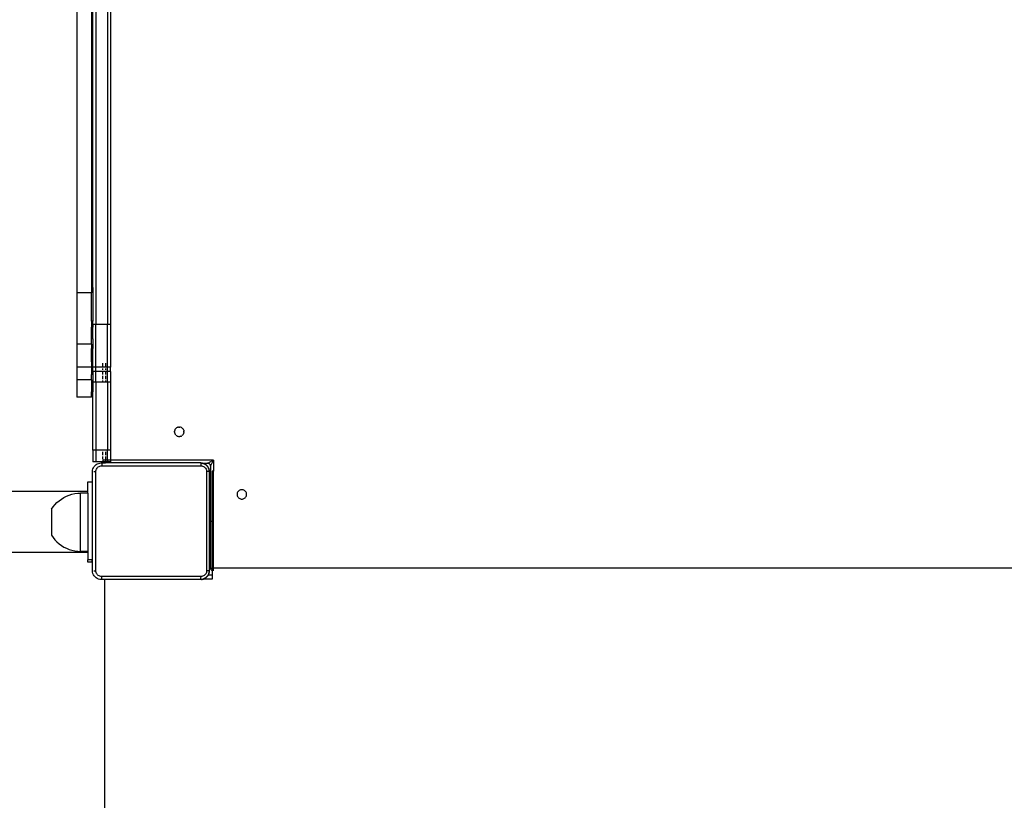
# Model space of a CAD drawing. Extents: x -4.15 to 5, y -4.8 to 4.63.
# Drawn here: x 2.08 to 2.76, y -2.65 to -2.12 of the extents above; entities that cross this region are included whole.
import ezdxf

# ---------------------------------------------------------------- set-up
doc = ezdxf.new("R2010")
doc.units = 0
doc.layers.get('0').update_dxf_attribs({"linetype": 'CONTINUOUS'})

msp = doc.modelspace()

# ---------------------------------------------------------------- linework, layer by layer
for p, q in [((2.13616, -1.89868), (2.13616, -2.32424)), ((2.14416, -1.89868), (2.14416, -2.32424)), ((2.14616, -1.89868), (2.14616, -2.32424)), ((2.13416, -2.2987), (2.13416, -2.10055)), ((2.12324, -2.10422), (2.12324, -2.30237)), ((2.13324, -2.10422), (2.13324, -2.2987)), ((2.13324, -2.30237), (2.12324, -2.30237)), ((2.12324, -2.30237), (2.12324, -2.33774)), ((2.13416, -2.2987), (2.13324, -2.2987)), ((2.13324, -2.2987), (2.13324, -2.30237)), ((2.13324, -2.32183), (2.13324, -2.30237)), ((2.13416, -2.2987), (2.13416, -2.32183)), ((2.13416, -2.32183), (2.13324, -2.32183)), ((2.13324, -2.32183), (2.13324, -2.32593)), ((2.13416, -2.32424), (2.13416, -2.32183)), ((2.13616, -2.32424), (2.13416, -2.32424)), ((2.13416, -2.32424), (2.13416, -2.32593)), ((2.14416, -2.32424), (2.13616, -2.32424)), ((2.13616, -2.35345), (2.13616, -2.32424)), ((2.14616, -2.32424), (2.14416, -2.32424)), ((2.14416, -2.35345), (2.14416, -2.32424)), ((2.14616, -2.32424), (2.14616, -2.35345)), ((2.13416, -2.32593), (2.13324, -2.32593)), ((2.13324, -2.32692), (2.13324, -2.32593)), ((2.13416, -2.32692), (2.13324, -2.32692)), ((2.13324, -2.33407), (2.13324, -2.32692)), ((2.13416, -2.32692), (2.13416, -2.32593)), ((2.13416, -2.33407), (2.13416, -2.32692)), ((2.13324, -2.33774), (2.12324, -2.33774)), ((2.12324, -2.33774), (2.12324, -2.35343)), ((2.13416, -2.33407), (2.13324, -2.33407)), ((2.13324, -2.33774), (2.13324, -2.33407)), ((2.13324, -2.33774), (2.13324, -2.34055)), ((2.13416, -2.33407), (2.13416, -2.34055)), ((2.13416, -2.34055), (2.13324, -2.34055)), ((2.13324, -2.34976), (2.13324, -2.34055)), ((2.13416, -2.34976), (2.13416, -2.34055)), ((2.13416, -2.34976), (2.13324, -2.34976)), ((2.13324, -2.34976), (2.13324, -2.35343)), ((2.13416, -2.35345), (2.13416, -2.34976)), ((2.14088, -2.35345), (2.14088, -2.35066)), ((2.14288, -2.35066), (2.14288, -2.35345)), ((2.13324, -2.35343), (2.12324, -2.35343)), ((2.12324, -2.35343), (2.12324, -2.36206)), ((2.13324, -2.35343), (2.13324, -2.35839)), ((2.13416, -2.35839), (2.13324, -2.35839)), ((2.13324, -2.36206), (2.13324, -2.35839)), ((2.13616, -2.35345), (2.13416, -2.35345)), ((2.13416, -2.35639), (2.13416, -2.35345)), ((2.13616, -2.35641), (2.13416, -2.35639)), ((2.13416, -2.35639), (2.13416, -2.35839)), ((2.13416, -2.35839), (2.13416, -2.36369)), ((2.14088, -2.35345), (2.13616, -2.35345)), ((2.13616, -2.35641), (2.13616, -2.35345)), ((2.14088, -2.35639), (2.13616, -2.35641)), ((2.13616, -2.36369), (2.13616, -2.35641)), ((2.14288, -2.35345), (2.14088, -2.35345)), ((2.14088, -2.35539), (2.14088, -2.35441)), ((2.14088, -2.35845), (2.14088, -2.35639)), ((2.14288, -2.35639), (2.14088, -2.35639)), ((2.14416, -2.35345), (2.14288, -2.35345)), ((2.14288, -2.35441), (2.14288, -2.35539)), ((2.14288, -2.35639), (2.14288, -2.35845)), ((2.14416, -2.35641), (2.14288, -2.35639)), ((2.14616, -2.35345), (2.14416, -2.35345)), ((2.14416, -2.35641), (2.14416, -2.35345)), ((2.14616, -2.35641), (2.14416, -2.35641)), ((2.14416, -2.36369), (2.14416, -2.35641)), ((2.14616, -2.35641), (2.14616, -2.35345)), ((2.14616, -2.35641), (2.14616, -2.36369)), ((2.13324, -2.36206), (2.12324, -2.36206)), ((2.12324, -2.36206), (2.12324, -2.37395)), ((2.13324, -2.36206), (2.13324, -2.37028)), ((2.13616, -2.36369), (2.13416, -2.36369)), ((2.13416, -2.36369), (2.13416, -2.37028)), ((2.13616, -2.36369), (2.13616, -2.41038)), ((2.14088, -2.36369), (2.13616, -2.36369)), ((2.14088, -2.36161), (2.14088, -2.3595)), ((2.14088, -2.36369), (2.14088, -2.36265)), ((2.14288, -2.36369), (2.14088, -2.36369)), ((2.14288, -2.3595), (2.14288, -2.36161)), ((2.14288, -2.36265), (2.14288, -2.36369)), ((2.14416, -2.36369), (2.14288, -2.36369)), ((2.14416, -2.36369), (2.14416, -2.41038)), ((2.14616, -2.36369), (2.14416, -2.36369)), ((2.14616, -2.36369), (2.14616, -2.41038)), ((2.13416, -2.37028), (2.13324, -2.37028)), ((2.13324, -2.37395), (2.13324, -2.37028)), ((2.13416, -2.41038), (2.13416, -2.37028)), ((2.13324, -2.37395), (2.12324, -2.37395)), ((2.19013, -2.39779), (2.19017, -2.39728)), ((2.19013, -2.39779), (2.19017, -2.3983)), ((2.19029, -2.39679), (2.19017, -2.39728)), ((2.19029, -2.39879), (2.19017, -2.3983)), ((2.19049, -2.39631), (2.19029, -2.39679)), ((2.19029, -2.39879), (2.19049, -2.39927)), ((2.19049, -2.39631), (2.19075, -2.39588)), ((2.19108, -2.39549), (2.19075, -2.39588)), ((2.19108, -2.39549), (2.19147, -2.39516)), ((2.19191, -2.39489), (2.19147, -2.39516)), ((2.19238, -2.3947), (2.19191, -2.39489)), ((2.19238, -2.3947), (2.19287, -2.39458)), ((2.19338, -2.39454), (2.19287, -2.39458)), ((2.19338, -2.39454), (2.19389, -2.39458)), ((2.19439, -2.3947), (2.19389, -2.39458)), ((2.19486, -2.39489), (2.19439, -2.3947)), ((2.19486, -2.39489), (2.19529, -2.39516)), ((2.19568, -2.39549), (2.19529, -2.39516)), ((2.19568, -2.39549), (2.19601, -2.39588)), ((2.19628, -2.39631), (2.19601, -2.39588)), ((2.19647, -2.39679), (2.19628, -2.39631)), ((2.19628, -2.39927), (2.19647, -2.39879)), ((2.19647, -2.39679), (2.19659, -2.39728)), ((2.19647, -2.39879), (2.19659, -2.3983)), ((2.19663, -2.39779), (2.19659, -2.39728)), ((2.19663, -2.39779), (2.19659, -2.3983)), ((2.19049, -2.39927), (2.19075, -2.3997)), ((2.19108, -2.40009), (2.19075, -2.3997)), ((2.19108, -2.40009), (2.19147, -2.40042)), ((2.19191, -2.40069), (2.19147, -2.40042)), ((2.19191, -2.40069), (2.19238, -2.40088)), ((2.19238, -2.40088), (2.19287, -2.401)), ((2.19287, -2.401), (2.19338, -2.40104)), ((2.19338, -2.40104), (2.19389, -2.401)), ((2.19439, -2.40088), (2.19389, -2.401)), ((2.19439, -2.40088), (2.19486, -2.40069)), ((2.19486, -2.40069), (2.19529, -2.40042)), ((2.19568, -2.40009), (2.19529, -2.40042)), ((2.19568, -2.40009), (2.19601, -2.3997)), ((2.19628, -2.39927), (2.19601, -2.3997)), ((2.13616, -2.41038), (2.13416, -2.41038)), ((2.13416, -2.41038), (2.13416, -2.41841)), ((2.14416, -2.41038), (2.13616, -2.41038)), ((2.13616, -2.41038), (2.13616, -2.41841)), ((2.14088, -2.41383), (2.14088, -2.41158)), ((2.14288, -2.41158), (2.14288, -2.41383)), ((2.14616, -2.41038), (2.14416, -2.41038)), ((2.14416, -2.41729), (2.14416, -2.41038)), ((2.14616, -2.41038), (2.14616, -2.41729)), ((2.13616, -2.41841), (2.13416, -2.41841)), ((2.14123, -2.41841), (2.13616, -2.41841)), ((2.138, -2.41945), (2.13892, -2.41923)), ((2.13892, -2.41923), (2.13986, -2.41915)), ((2.13986, -2.41915), (2.14217, -2.41915)), ((2.14088, -2.41653), (2.14088, -2.41483)), ((2.14091, -2.41729), (2.14088, -2.41719)), ((2.14091, -2.41729), (2.14091, -2.4176)), ((2.14288, -2.41729), (2.14091, -2.41729)), ((2.14091, -2.4176), (2.14098, -2.41791)), ((2.14098, -2.41791), (2.1411, -2.4182)), ((2.1411, -2.4182), (2.14123, -2.41841)), ((2.14123, -2.41841), (2.14126, -2.41847)), ((2.14288, -2.41841), (2.14123, -2.41841)), ((2.14126, -2.41847), (2.14147, -2.4187)), ((2.14147, -2.4187), (2.14171, -2.41891)), ((2.14171, -2.41891), (2.14197, -2.41907)), ((2.14197, -2.41907), (2.14217, -2.41915)), ((2.14217, -2.41915), (2.14288, -2.41915)), ((2.14288, -2.41483), (2.14288, -2.41653)), ((2.14288, -2.41719), (2.14288, -2.41729)), ((2.14416, -2.41729), (2.14288, -2.41729)), ((2.14288, -2.41729), (2.14288, -2.41841)), ((2.14416, -2.41841), (2.14288, -2.41841)), ((2.14288, -2.41841), (2.14288, -2.41915)), ((2.20823, -2.41915), (2.14288, -2.41915)), ((2.14616, -2.41729), (2.14416, -2.41729)), ((2.14416, -2.41729), (2.14416, -2.41841)), ((2.14616, -2.41841), (2.14416, -2.41841)), ((2.21688, -2.41729), (2.14616, -2.41729)), ((2.14616, -2.41729), (2.14616, -2.41841)), ((2.20823, -2.41915), (2.2088, -2.41923)), ((2.2088, -2.41923), (2.20905, -2.41929)), ((2.20917, -2.41923), (2.2088, -2.41923)), ((2.20905, -2.41929), (2.20971, -2.41945)), ((2.20905, -2.41929), (2.20942, -2.41929)), ((2.20942, -2.41929), (2.20917, -2.41923)), ((2.20942, -2.41929), (2.21289, -2.41928)), ((2.21008, -2.41945), (2.20942, -2.41929)), ((2.21293, -2.41927), (2.21289, -2.41928)), ((2.21299, -2.41923), (2.21293, -2.41927)), ((2.21293, -2.41927), (2.21304, -2.4193)), ((2.21299, -2.41923), (2.21626, -2.4176)), ((2.21299, -2.41923), (2.21304, -2.4193)), ((2.21304, -2.4193), (2.21309, -2.4193)), ((2.21304, -2.4193), (2.21314, -2.41931)), ((2.21304, -2.4193), (2.21314, -2.41931)), ((2.21309, -2.4193), (2.21314, -2.41931)), ((2.21314, -2.41931), (2.21319, -2.41931)), ((2.21314, -2.41931), (2.21335, -2.41935)), ((2.21314, -2.41931), (2.21319, -2.41931)), ((2.21319, -2.41931), (2.21314, -2.41931)), ((2.21319, -2.41931), (2.21335, -2.41935)), ((2.2134, -2.41936), (2.21319, -2.41931)), ((2.21335, -2.41935), (2.2134, -2.41936)), ((2.2134, -2.41936), (2.21335, -2.41935)), ((2.2134, -2.41936), (2.21335, -2.41935)), ((2.2134, -2.41936), (2.2135, -2.41939)), ((2.2135, -2.41939), (2.2134, -2.41936)), ((2.2134, -2.41936), (2.21365, -2.41944)), ((2.2135, -2.41939), (2.2134, -2.41936)), ((2.2135, -2.41939), (2.21365, -2.41944)), ((2.2135, -2.41939), (2.21365, -2.41944)), ((2.21657, -2.41792), (2.21494, -2.42118)), ((2.21688, -2.41729), (2.21626, -2.4176)), ((2.21657, -2.41792), (2.21688, -2.41729)), ((2.21688, -2.41729), (2.21688, -2.42491)), ((2.13386, -2.42515), (2.13393, -2.42422)), ((2.13386, -2.43853), (2.13386, -2.42515)), ((2.13393, -2.42422), (2.13415, -2.4233)), ((2.13415, -2.4233), (2.13451, -2.42243)), ((2.13451, -2.42243), (2.135, -2.42163)), ((2.13474, -2.42515), (2.13623, -2.42515)), ((2.135, -2.42163), (2.13562, -2.42091)), ((2.13562, -2.42091), (2.13633, -2.4203)), ((2.13623, -2.42515), (2.13628, -2.42453)), ((2.13623, -2.49315), (2.13623, -2.42515)), ((2.13628, -2.42453), (2.13642, -2.42392)), ((2.13633, -2.4203), (2.13713, -2.41981)), ((2.13642, -2.42392), (2.13666, -2.42334)), ((2.13666, -2.42334), (2.13699, -2.4228)), ((2.13699, -2.4228), (2.1374, -2.42233)), ((2.13713, -2.41981), (2.138, -2.41945)), ((2.1374, -2.42233), (2.13788, -2.42192)), ((2.13788, -2.42192), (2.13841, -2.42159)), ((2.13841, -2.42159), (2.13899, -2.42135)), ((2.13899, -2.42135), (2.1396, -2.4212)), ((2.1396, -2.4212), (2.14023, -2.42115)), ((2.14023, -2.41967), (2.14023, -2.42115)), ((2.14023, -2.42115), (2.20823, -2.42115)), ((2.20823, -2.41967), (2.20823, -2.42115)), ((2.20823, -2.42115), (2.20885, -2.4212)), ((2.20885, -2.4212), (2.20946, -2.42135)), ((2.20946, -2.42135), (2.21004, -2.42159)), ((2.20971, -2.41945), (2.21058, -2.41981)), ((2.21004, -2.42159), (2.21058, -2.42192)), ((2.21095, -2.41981), (2.21008, -2.41945)), ((2.21058, -2.41981), (2.21139, -2.4203)), ((2.21058, -2.42192), (2.21106, -2.42233)), ((2.21175, -2.4203), (2.21095, -2.41981)), ((2.21106, -2.42233), (2.21146, -2.4228)), ((2.21139, -2.4203), (2.2121, -2.42091)), ((2.21146, -2.4228), (2.21179, -2.42334)), ((2.21247, -2.42091), (2.21175, -2.4203)), ((2.21179, -2.42334), (2.21203, -2.42392)), ((2.21203, -2.42392), (2.21218, -2.42453)), ((2.2121, -2.42091), (2.21271, -2.42163)), ((2.21218, -2.42453), (2.21223, -2.42515)), ((2.21223, -2.42515), (2.21223, -2.49315)), ((2.21371, -2.42515), (2.21223, -2.42515)), ((2.21308, -2.42163), (2.21247, -2.42091)), ((2.21271, -2.42163), (2.2132, -2.42243)), ((2.21357, -2.42243), (2.21308, -2.42163)), ((2.2132, -2.42243), (2.21356, -2.4233)), ((2.21356, -2.4233), (2.21378, -2.42422)), ((2.21393, -2.4233), (2.21357, -2.42243)), ((2.21365, -2.41944), (2.21379, -2.41951)), ((2.21379, -2.41951), (2.21365, -2.41944)), ((2.21388, -2.41956), (2.21365, -2.41944)), ((2.21378, -2.42422), (2.21386, -2.42515)), ((2.21379, -2.41951), (2.21393, -2.41958)), ((2.21379, -2.41951), (2.21388, -2.41956)), ((2.21379, -2.41951), (2.21388, -2.41956)), ((2.21386, -2.42515), (2.21386, -2.49315)), ((2.21423, -2.42515), (2.21386, -2.42515)), ((2.21388, -2.41956), (2.21406, -2.41967)), ((2.21388, -2.41956), (2.21393, -2.41958)), ((2.21388, -2.41956), (2.21393, -2.41958)), ((2.21393, -2.41958), (2.21406, -2.41967)), ((2.2141, -2.4197), (2.21393, -2.41958)), ((2.21415, -2.42422), (2.21393, -2.4233)), ((2.21406, -2.41967), (2.2141, -2.4197)), ((2.2141, -2.4197), (2.21406, -2.41967)), ((2.2141, -2.4197), (2.21406, -2.41967)), ((2.2141, -2.4197), (2.21418, -2.41977)), ((2.21418, -2.41977), (2.2141, -2.4197)), ((2.2141, -2.4197), (2.2143, -2.41988)), ((2.21418, -2.41977), (2.2141, -2.4197)), ((2.21423, -2.42515), (2.21415, -2.42422)), ((2.21418, -2.41977), (2.21429, -2.41988)), ((2.21418, -2.41977), (2.21429, -2.41988)), ((2.21423, -2.45915), (2.21423, -2.42515)), ((2.21429, -2.41988), (2.2144, -2.41999)), ((2.2144, -2.41999), (2.21429, -2.41988)), ((2.21447, -2.42007), (2.2143, -2.41988)), ((2.2144, -2.41999), (2.21447, -2.42007)), ((2.2144, -2.41999), (2.21447, -2.42007)), ((2.2144, -2.41999), (2.21447, -2.42007)), ((2.21447, -2.42007), (2.2145, -2.42011)), ((2.21447, -2.42007), (2.21459, -2.42024)), ((2.21447, -2.42007), (2.2145, -2.42011)), ((2.21447, -2.42007), (2.2145, -2.42011)), ((2.2145, -2.42011), (2.21459, -2.42024)), ((2.21461, -2.42029), (2.2145, -2.42011)), ((2.21466, -2.42038), (2.21459, -2.42024)), ((2.21461, -2.42029), (2.21459, -2.42024)), ((2.21461, -2.42029), (2.21459, -2.42024)), ((2.21466, -2.42038), (2.21461, -2.42029)), ((2.21461, -2.42029), (2.21473, -2.42052)), ((2.21466, -2.42038), (2.21461, -2.42029)), ((2.21466, -2.42038), (2.21473, -2.42052)), ((2.21466, -2.42038), (2.21473, -2.42052)), ((2.21473, -2.42052), (2.21478, -2.42067)), ((2.21478, -2.42067), (2.21473, -2.42052)), ((2.21481, -2.42077), (2.21473, -2.42052)), ((2.21478, -2.42067), (2.21481, -2.42077)), ((2.21478, -2.42067), (2.21481, -2.42077)), ((2.21478, -2.42067), (2.21481, -2.42077)), ((2.21481, -2.42077), (2.21483, -2.42082)), ((2.21481, -2.42077), (2.21486, -2.42098)), ((2.21481, -2.42077), (2.21483, -2.42082)), ((2.21481, -2.42077), (2.21483, -2.42082)), ((2.21483, -2.42082), (2.21486, -2.42098)), ((2.21486, -2.42103), (2.21483, -2.42082)), ((2.21486, -2.42098), (2.21486, -2.42103)), ((2.21486, -2.42098), (2.21486, -2.42103)), ((2.21486, -2.42103), (2.21486, -2.42098)), ((2.21486, -2.42103), (2.21487, -2.42105)), ((2.21488, -2.42113), (2.21486, -2.42103)), ((2.21488, -2.42113), (2.21486, -2.42103)), ((2.21487, -2.42105), (2.21488, -2.42113)), ((2.21488, -2.42113), (2.21491, -2.42124)), ((2.21488, -2.42113), (2.21494, -2.42118)), ((2.21488, -2.42129), (2.21491, -2.42124)), ((2.21488, -2.42129), (2.2149, -2.45915)), ((2.21491, -2.42124), (2.21494, -2.42118)), ((2.21688, -2.42491), (2.21609, -2.42491)), ((2.21609, -2.42491), (2.21609, -2.45915)), ((2.21688, -2.49129), (2.21688, -2.42491)), ((2.13069, -2.43223), (2.13369, -2.43223)), ((2.13069, -2.43853), (2.13069, -2.43223)), ((2.13369, -2.43223), (2.13369, -2.43853)), ((1.93847, -2.43853), (2.13069, -2.43853)), ((2.13069, -2.43988), (2.13069, -2.43853)), ((2.13386, -2.43853), (2.13369, -2.43853)), ((2.13369, -2.43853), (2.13369, -2.4394)), ((2.13369, -2.4394), (2.13386, -2.43929)), ((2.13369, -2.4394), (2.13369, -2.4807)), ((2.13386, -2.43929), (2.13386, -2.43853)), ((2.13386, -2.4807), (2.13386, -2.43929)), ((2.23349, -2.43931), (2.23329, -2.43979)), ((2.23375, -2.43888), (2.23349, -2.43931)), ((2.23408, -2.43849), (2.23375, -2.43888)), ((2.23447, -2.43816), (2.23408, -2.43849)), ((2.23491, -2.43789), (2.23447, -2.43816)), ((2.23538, -2.4377), (2.23491, -2.43789)), ((2.23587, -2.43758), (2.23538, -2.4377)), ((2.23638, -2.43754), (2.23587, -2.43758)), ((2.23689, -2.43758), (2.23638, -2.43754)), ((2.23739, -2.4377), (2.23689, -2.43758)), ((2.23786, -2.43789), (2.23739, -2.4377)), ((2.23829, -2.43816), (2.23786, -2.43789)), ((2.23868, -2.43849), (2.23829, -2.43816)), ((2.23901, -2.43888), (2.23868, -2.43849)), ((2.23928, -2.43931), (2.23901, -2.43888)), ((2.23947, -2.43979), (2.23928, -2.43931)), ((2.10811, -2.44781), (2.1095, -2.4464)), ((2.1095, -2.4464), (2.111, -2.4451)), ((2.111, -2.4451), (2.1126, -2.44393)), ((2.1126, -2.44393), (2.1143, -2.4429)), ((2.1143, -2.4429), (2.11607, -2.44201)), ((2.11607, -2.44201), (2.11791, -2.44127)), ((2.11791, -2.44127), (2.11981, -2.44068)), ((2.11981, -2.44068), (2.12174, -2.44025)), ((2.12174, -2.44025), (2.12371, -2.43999)), ((2.12371, -2.43999), (2.12569, -2.43988)), ((2.13069, -2.43988), (2.12569, -2.43988)), ((2.12569, -2.47988), (2.12569, -2.43988)), ((2.13069, -2.43988), (2.13069, -2.47988)), ((2.23317, -2.44028), (2.23313, -2.44079)), ((2.23313, -2.44079), (2.23317, -2.4413)), ((2.23329, -2.43979), (2.23317, -2.44028)), ((2.23317, -2.4413), (2.23329, -2.44179)), ((2.23329, -2.44179), (2.23349, -2.44227)), ((2.23349, -2.44227), (2.23375, -2.4427)), ((2.23375, -2.4427), (2.23408, -2.44309)), ((2.23408, -2.44309), (2.23447, -2.44342)), ((2.23447, -2.44342), (2.23491, -2.44369)), ((2.23491, -2.44369), (2.23538, -2.44388)), ((2.23538, -2.44388), (2.23587, -2.444)), ((2.23587, -2.444), (2.23638, -2.44404)), ((2.23638, -2.44404), (2.23689, -2.444)), ((2.23689, -2.444), (2.23739, -2.44388)), ((2.23739, -2.44388), (2.23786, -2.44369)), ((2.23786, -2.44369), (2.23829, -2.44342)), ((2.23829, -2.44342), (2.23868, -2.44309)), ((2.23868, -2.44309), (2.23901, -2.4427)), ((2.23901, -2.4427), (2.23928, -2.44227)), ((2.23928, -2.44227), (2.23947, -2.44179)), ((2.23959, -2.44028), (2.23947, -2.43979)), ((2.23947, -2.44179), (2.23959, -2.4413)), ((2.23963, -2.44079), (2.23959, -2.44028)), ((2.23959, -2.4413), (2.23963, -2.44079)), ((2.1057, -2.45096), (2.10684, -2.44934)), ((2.1057, -2.45096), (2.1057, -2.4688)), ((2.10684, -2.44934), (2.10811, -2.44781)), ((2.21401, -2.45915), (2.21423, -2.45915)), ((2.21423, -2.45915), (2.2149, -2.45915)), ((2.21423, -2.49315), (2.21423, -2.45915)), ((2.2149, -2.45915), (2.21491, -2.49129)), ((2.21494, -2.45915), (2.21609, -2.45915)), ((2.21609, -2.45915), (2.21609, -2.49129)), ((2.1057, -2.4688), (2.10684, -2.47042)), ((2.10684, -2.47042), (2.10811, -2.47195)), ((2.10811, -2.47195), (2.1095, -2.47336)), ((2.1095, -2.47336), (2.111, -2.47466)), ((2.111, -2.47466), (2.1126, -2.47583)), ((2.1126, -2.47583), (2.1143, -2.47686)), ((2.1143, -2.47686), (2.11607, -2.47775)), ((2.11607, -2.47775), (2.11791, -2.47849)), ((2.11791, -2.47849), (2.11981, -2.47908)), ((2.11981, -2.47908), (2.12174, -2.4795)), ((2.12174, -2.4795), (2.12371, -2.47977)), ((2.12371, -2.47977), (2.12569, -2.47988)), ((2.13069, -2.47988), (2.12569, -2.47988)), ((2.13069, -2.47988), (2.13069, -2.4807)), ((2.13069, -2.4807), (2.05296, -2.4807)), ((2.13069, -2.4807), (2.13069, -2.48566)), ((2.13369, -2.48566), (2.13069, -2.48566)), ((2.13069, -2.48721), (2.13069, -2.48566)), ((2.13386, -2.4807), (2.13369, -2.4807)), ((2.13369, -2.4807), (2.13369, -2.48566)), ((2.13369, -2.48721), (2.13369, -2.48566)), ((2.13386, -2.49315), (2.13386, -2.4807)), ((2.13369, -2.48721), (2.13069, -2.48721)), ((2.13393, -2.49409), (2.13386, -2.49315)), ((2.13474, -2.49315), (2.13623, -2.49315)), ((2.13628, -2.49378), (2.13623, -2.49315)), ((2.21223, -2.49315), (2.21218, -2.49378)), ((2.21371, -2.49315), (2.21223, -2.49315)), ((2.21386, -2.49315), (2.21378, -2.49409)), ((2.21423, -2.49315), (2.21386, -2.49315)), ((2.21415, -2.49409), (2.21423, -2.49315)), ((2.21491, -2.49129), (2.21491, -2.4916)), ((2.21491, -2.49129), (2.21609, -2.49129)), ((2.21491, -2.4916), (2.21498, -2.49191)), ((2.21498, -2.49191), (2.2151, -2.4922)), ((2.2151, -2.4922), (2.21526, -2.49247)), ((2.21526, -2.49247), (2.21547, -2.4927)), ((2.21547, -2.4927), (2.21571, -2.49291)), ((2.21571, -2.49291), (2.21597, -2.49307)), ((2.21597, -2.49307), (2.21609, -2.49312)), ((2.21609, -2.49129), (2.21609, -2.49312)), ((2.21609, -2.49129), (2.21688, -2.49129)), ((2.21609, -2.49312), (2.21609, -2.49615)), ((2.83209, -2.49129), (2.21688, -2.49129)), ((2.21688, -2.49319), (2.21688, -2.49129)), ((2.13415, -2.49501), (2.13393, -2.49409)), ((2.13451, -2.49588), (2.13415, -2.49501)), ((2.135, -2.49668), (2.13451, -2.49588)), ((2.13562, -2.4974), (2.135, -2.49668)), ((2.13633, -2.49801), (2.13562, -2.4974)), ((2.13642, -2.49439), (2.13628, -2.49378)), ((2.13713, -2.4985), (2.13633, -2.49801)), ((2.13666, -2.49497), (2.13642, -2.49439)), ((2.13699, -2.49551), (2.13666, -2.49497)), ((2.1374, -2.49598), (2.13699, -2.49551)), ((2.138, -2.49886), (2.13713, -2.4985)), ((2.13788, -2.49639), (2.1374, -2.49598)), ((2.13841, -2.49672), (2.13788, -2.49639)), ((2.13892, -2.49908), (2.138, -2.49886)), ((2.13899, -2.49696), (2.13841, -2.49672)), ((2.13986, -2.49915), (2.13892, -2.49908)), ((2.1396, -2.49711), (2.13899, -2.49696)), ((2.14023, -2.49715), (2.1396, -2.49711)), ((2.14209, -2.49915), (2.13986, -2.49915)), ((2.20823, -2.49715), (2.14023, -2.49715)), ((2.14023, -2.49864), (2.14023, -2.49715)), ((2.14209, -2.49915), (2.14209, -3.11491)), ((2.20823, -2.49915), (2.14209, -2.49915)), ((2.20885, -2.49711), (2.20823, -2.49715)), ((2.20823, -2.49715), (2.20823, -2.49747)), ((2.20823, -2.49747), (2.20823, -2.49767)), ((2.20823, -2.49863), (2.20823, -2.49777)), ((2.2088, -2.49908), (2.20823, -2.49915)), ((2.20952, -2.49891), (2.2088, -2.49908)), ((2.2088, -2.49908), (2.20917, -2.49908)), ((2.20946, -2.49696), (2.20885, -2.49711)), ((2.20917, -2.49908), (2.20988, -2.49891)), ((2.21004, -2.49672), (2.20946, -2.49696)), ((2.20952, -2.49891), (2.20969, -2.49891)), ((2.20971, -2.49886), (2.20969, -2.49891)), ((2.20988, -2.49891), (2.20969, -2.49891)), ((2.21058, -2.4985), (2.20971, -2.49886)), ((2.20988, -2.49891), (2.21008, -2.49886)), ((2.21609, -2.49891), (2.20988, -2.49891)), ((2.21058, -2.49639), (2.21004, -2.49672)), ((2.21008, -2.49886), (2.21095, -2.4985)), ((2.21106, -2.49598), (2.21058, -2.49639)), ((2.21139, -2.49801), (2.21058, -2.4985)), ((2.21095, -2.4985), (2.21175, -2.49801)), ((2.21146, -2.49551), (2.21106, -2.49598)), ((2.2121, -2.4974), (2.21139, -2.49801)), ((2.21179, -2.49497), (2.21146, -2.49551)), ((2.21175, -2.49801), (2.21247, -2.4974)), ((2.21203, -2.49439), (2.21179, -2.49497)), ((2.21218, -2.49378), (2.21203, -2.49439)), ((2.21271, -2.49668), (2.2121, -2.4974)), ((2.21247, -2.4974), (2.21308, -2.49668)), ((2.21304, -2.49615), (2.21271, -2.49668)), ((2.2132, -2.49588), (2.21304, -2.49615)), ((2.2134, -2.49615), (2.21304, -2.49615)), ((2.21308, -2.49668), (2.2134, -2.49615)), ((2.21356, -2.49501), (2.2132, -2.49588)), ((2.2134, -2.49615), (2.21357, -2.49588)), ((2.21609, -2.49615), (2.2134, -2.49615)), ((2.21378, -2.49409), (2.21356, -2.49501)), ((2.21357, -2.49588), (2.21393, -2.49501)), ((2.21393, -2.49501), (2.21415, -2.49409)), ((2.21609, -2.49615), (2.21609, -2.49891))]:
    msp.add_line(p, q)

doc.saveas('drawing.dxf')
